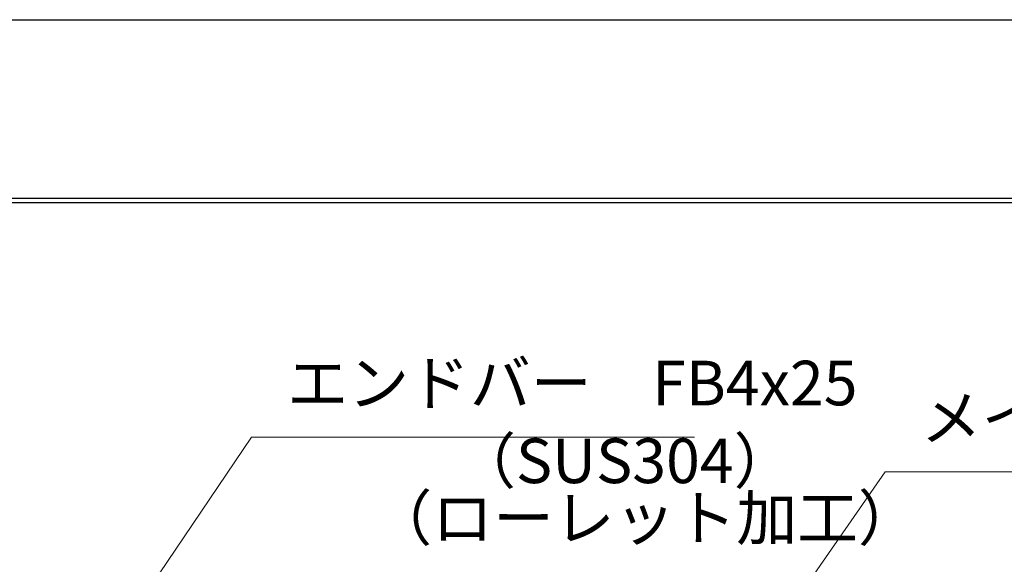
# Model space of a CAD drawing. Extents: x 0 to 2100, y 0 to 1485.
# Drawn here: x 256 to 532, y 1332 to 1485 of the extents above; entities that cross this region are included whole.
import ezdxf

# ---------------------------------------------------------------- set-up
doc = ezdxf.new("R2010")
doc.units = 0
doc.header["$LTSCALE"] = 15
doc.header["$MEASUREMENT"] = 0
doc.layers.get('0').update_dxf_attribs({"color": 5, "linetype": 'CONTINUOUS'})
doc.layers.get('DEFPOINTS').update_dxf_attribs({"color": 250, "linetype": 'CONTINUOUS'})
doc.layers.add('7-図\u3000枠', color=160, linetype='CONTINUOUS')
doc.layers.add('寸法注釈', color=30, linetype='CONTINUOUS', lineweight=18)
doc.styles.add('BIGFONT', font='romans.shx', dxfattribs={"width": 0.7336, "bigfont": 'extfont.shx'})
doc.styles.get("Standard").update_dxf_attribs({"font": 'ROMANS.SHX', "width": 0.8, "height": 12.5, "bigfont": 'EXTFONT.SHX'})
doc.dimstyles.get("Standard").update_dxf_attribs({"dimscale": 5, "dimtxt": 12.5, "dimasz": 2, "dimexe": 0.5, "dimexo": 0.5, "dimgap": 0.5, "dimtad": 3, "dimdec": 4, "dimdsep": 46, "dimtxsty": 'Standard', "dimblk1": 'OPEN', "dimblk2": 'OPEN', "dimsah": 1, "dimcen": 0, "dimclrd": 30, "dimclre": 30, "dimclrt": 256, "dimadec": 4, "dimazin": 2, "dimtfac": 1, "dimtdec": 4, "dimtmove": 0, "dimatfit": 3, "dimldrblk": 'OPEN', "dimfxl": 0, "dimtolj": 1, "dimlwd": -1, "dimlwe": -1, "dimarcsym": 0})

# ---------------------------------------------------------------- blocks, each defined once
blk = doc.blocks.new('_OPEN')
at = {"color": 0, "linetype": 'ByBlock'}
for p, q in [((-1, 0.167), (0, 0)), ((0, 0), (-1, -0.167)), ((0, 0), (-1, 0))]:
    blk.add_line(p, q, dxfattribs=at)

msp = doc.modelspace()

# ---------------------------------------------------------------- linework, layer by layer
at = {"layer": '7-図\u3000枠', "color": 253}
for p, q in [((75, 1435), (2050, 1435)), ((76.25, 1433.75), (2048.75, 1433.75))]:
    msp.add_line(p, q, dxfattribs=at)
at = {"layer": 'DEFPOINTS'}
msp.add_line((0, 1485), (2100, 1485), dxfattribs=at)

# ---------------------------------------------------------------- texts
at = {"layer": '寸法注釈', "color": 7, "char_height": 12.5, "attachment_point": 7, "style": 'BIGFONT'}
for s, insert in [('エンドバー\u3000FB4x25', (331.07, 1373.01)), ('メインバー\u3000IB4x25', (508.63, 1363.25)), ('（SUS304）', (378.1, 1351.21)), ('（ローレット加工）', (354.61, 1335.21))]:
    msp.add_mtext(s, dxfattribs=dict(at, insert=insert))

# ---------------------------------------------------------------- leaders
at = {"layer": '寸法注釈', "annotation_type": 0, "has_hookline": 1, "hookline_direction": 0}
for points, text_width in [([(263.55, 1283.12), (321.07, 1368.01), (326.07, 1368.01)], 114.14), ([(429.05, 1258.29), (498.63, 1358.25), (503.63, 1358.25)], 109.78)]:
    msp.add_leader(points, dimstyle='Standard', override={"dimscale": 5, "dimtxt": 2.5, "dimasz": 1, "dimexe": 2, "dimexo": 1, "dimgap": 1, "dimtad": 3, "dimtih": 0, "dimtoh": 0, "dimdec": 1, "dimzin": 8, "dimtxsty": 'BIGFONT', "dimcen": -0.09, "dimclrd": 30, "dimclre": 30, "dimclrt": 7, "dimadec": 1, "dimtdec": 1, "dimtofl": 1, "dimldrblk": 'Dot', "dimtvp": 1, "dimtzin": 8}, dxfattribs=dict(at, text_width=text_width))

doc.saveas('drawing.dxf')
